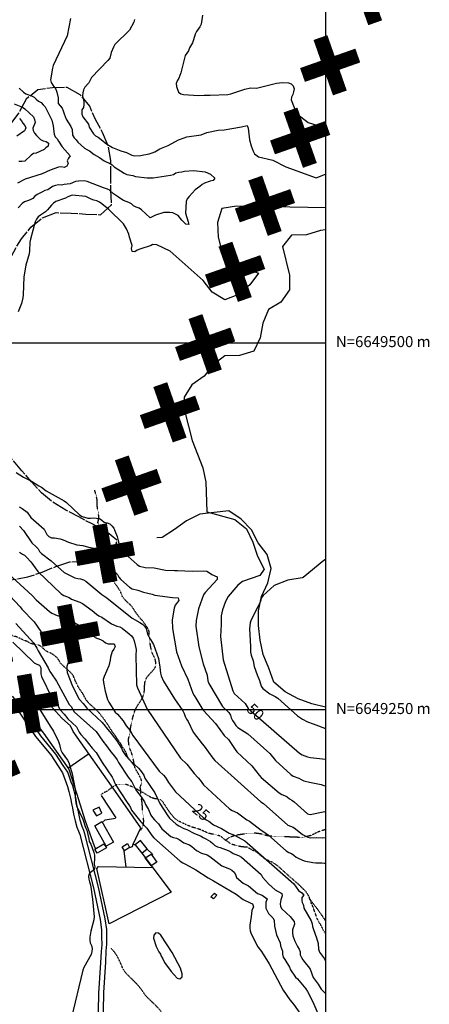
# Model space of a CAD drawing. Units: millimetres. Extents: x 69 to 4431, y 12 to 8753.
# Drawn here: x 3798 to 4077, y 5396 to 6067 of the extents above; entities that cross this region are included whole.
import ezdxf

# ---------------------------------------------------------------- set-up
doc = ezdxf.new("R2010")
doc.units = ezdxf.units.MM
doc.linetypes.add('HIDDEN2', pattern=[0.1875, 0.125, -0.0625])
doc.linetypes.add('T19', pattern=[13, 12, -1])
for name, color, linetype in [('CEUP-construcciones', 4, 'Continuous'), ('CEUP-huellas y senderos', 2, 'HIDDEN2'), ('CEUP-vialidad', 13, 'Continuous'), ('CURVA_DE_NIVEL_INDICE', 23, 'Continuous'), ('CURVA_DE_NIVEL_SECUND', 55, 'Continuous'), ('DEPRESIONES', 22, 'Continuous'), ('MALLA_UTM_Y_COORD', 253, 'Continuous'), ('ROQUERIO', 34, 'Continuous'), ('ROTULOS_DE_CURVAS', 42, 'Continuous'), ('SUBDIVISION_PREDIAL', 2, 'Continuous')]:
    doc.layers.add(name, color=color, linetype=linetype)
doc.layers.add('CEUP-limiteurbanoproyectado', color=135, linetype='Continuous', lineweight=9)

# ---------------------------------------------------------------- blocks, each defined once
blk = doc.blocks.new('limurbano')
at = {"layer": 'CEUP-limiteurbanoproyectado', "const_width": 5}
for points in [[(279308.4, 6685517.96), (279302.7, 6685509.74)], [(279294.48, 6685515.44), (279302.7, 6685509.74)], [(279302.7, 6685509.74), (279297, 6685501.52)], [(279302.7, 6685509.74), (279310.92, 6685504.05)]]:
    blk.add_lwpolyline(points, dxfattribs=at)
blk = doc.blocks.new('limite')
at = {"layer": 'CEUP-limiteurbanoproyectado'}
blk.add_blockref('limurbano', (-279302.7, -6685509.74), dxfattribs=at)

msp = doc.modelspace()

# ---------------------------------------------------------------- linework, layer by layer
at = {"layer": 'CEUP-construcciones'}
for points in [[(3848.01, 5527.84, 7.32), (3850.4, 5523.98, 7.32), (3854.14, 5525.83, 7.32), (3852.14, 5529.89, 7.32)], [(3854.01, 5520.2, 7.57), (3862.03, 5506.03, 7.57), (3857.05, 5503.38, 7.57), (3849.17, 5517.26, 7.57)], [(3849.19, 5501.4, 7.14), (3855.31, 5504.97, 7.14), (3857.12, 5502.25, 7.5), (3850.96, 5498.54, 7.5)], [(3867.96, 5503.06, 8.53), (3871.48, 5505.34, 8.48), (3872.87, 5502.53, 7.76), (3869.48, 5500.22, 7.76)], [(3880.44, 5507.19, 7.93), (3876.84, 5504.31, 7.93), (3881.27, 5498.65, 8.2), (3884.95, 5501.7, 8.2)], [(3883.64, 5495.5, 8.02), (3887.63, 5498.01, 8.02), (3891.62, 5492.57, 8.02), (3887.69, 5490.12, 8.02)], [(3928.35, 5468.85, 9.74), (3930.89, 5471.44, 9.74), (3932.43, 5469.92, 9.94), (3930.13, 5467.55, 9.94)]]:
    msp.add_polyline3d(points, close=True, dxfattribs=at)
at = {"layer": 'CEUP-huellas y senderos', "flags": 128}
for points in [[(3876.15, 5559.16), (3875.8, 5561.14), (3875.38, 5563.11), (3874.97, 5565.07), (3874.29, 5566.99), (3873.56, 5568.86), (3872.87, 5570.74), (3872.51, 5572.73), (3872.28, 5574.73), (3872.32, 5576.75), (3872.84, 5578.7), (3873.25, 5580.68), (3873.47, 5582.67), (3873.75, 5584.67), (3874.24, 5586.61), (3874.63, 5588.58), (3875.02, 5590.55), (3875.55, 5592.48), (3876.08, 5594.41), (3876.83, 5596.27), (3877.74, 5598.08), (3878.77, 5599.79), (3879.87, 5601.47), (3880.97, 5603.18), (3881.89, 5604.95), (3882.21, 5605.73), (3882.65, 5606.83), (3882.98, 5608.81), (3883.16, 5610.81), (3883.22, 5612.81), (3883.38, 5614.81), (3883.85, 5616.78), (3884.78, 5618.56), (3886.09, 5620.09), (3887.45, 5621.6), (3888.81, 5623.1), (3890.1, 5624.65), (3890.98, 5626.46), (3890.87, 5628.46), (3890.51, 5630.44), (3889.72, 5632.3), (3888.86, 5634.12), (3888.07, 5635.98), (3887.64, 5637.94), (3887.24, 5639.92), (3886.89, 5641.91), (3886.54, 5643.91), (3886.31, 5645.91), (3886.28, 5647.92), (3886.23, 5649.93), (3885.41, 5651.76), (3884.29, 5653.43), (3883.23, 5655.14), (3882.06, 5656.77), (3880.67, 5658.22), (3879.36, 5659.75), (3878.17, 5661.37), (3876.99, 5663.02), (3875.91, 5664.71), (3874.78, 5666.4), (3873.47, 5667.92), (3871.94, 5669.24), (3870.48, 5670.62), (3869.12, 5672.13), (3867.95, 5673.79), (3867.27, 5675.68), (3866.47, 5677.54), (3865.33, 5679.18), (3864.22, 5680.86), (3862.98, 5682.44), (3861.87, 5684.15), (3860.98, 5685.95), (3860.79, 5687.95), (3860.53, 5689.93), (3860.15, 5691.91), (3859.72, 5693.87), (3859.35, 5695.86), (3859.18, 5697.87), (3858.95, 5699.87), (3858.6, 5701.85), (3858.13, 5703.82), (3857.6, 5705.75), (3857.04, 5707.67), (3856.97, 5709.68), (3856.64, 5711.66), (3856.23, 5713.62), (3855.52, 5715.5), (3854.13, 5716.95), (3852.67, 5718.34), (3851.88, 5720.18), (3851.51, 5722.17), (3851.4, 5724.17), (3851.87, 5726.13), (3851.95, 5728.13), (3851.73, 5730.13), (3851.37, 5732.13), (3850.98, 5734.1), (3850.95, 5736.14), (3850.88, 5738.14), (3850.71, 5740.15), (3850.27, 5742.11), (3849.75, 5744.05), (3849.2, 5745.98)], [(3880.62, 5514.36), (3881.66, 5516.07), (3882.3, 5517.98), (3882.6, 5519.97), (3882.53, 5521.98), (3882.25, 5523.96), (3881.96, 5525.94), (3881.75, 5527.94), (3881.72, 5529.96), (3881.61, 5531.96), (3881.38, 5533.95), (3880.97, 5535.92), (3880.52, 5537.87), (3880.73, 5539.86), (3880.55, 5541.86), (3880.11, 5543.81), (3881.07, 5545.57), (3881.38, 5547.55), (3880.63, 5549.41), (3879.75, 5551.22), (3878.81, 5552.99), (3877.78, 5554.71), (3876.88, 5556.5), (3876.04, 5558.34), (3874.91, 5560), (3873.67, 5561.58), (3872.41, 5563.14), (3871.34, 5564.84), (3870.74, 5566.77), (3869.82, 5568.56), (3868.7, 5570.23), (3867.66, 5571.94), (3866.64, 5573.67), (3865.48, 5575.32), (3864.28, 5576.92), (3863.21, 5578.62), (3862.01, 5580.23), (3860.85, 5581.88), (3859.78, 5583.58), (3858.72, 5585.29), (3857.59, 5586.95), (3856.46, 5588.61), (3855.39, 5590.33), (3854.06, 5591.86), (3852.86, 5593.47), (3851.53, 5595.01), (3850.1, 5596.41), (3848.59, 5597.74), (3847.1, 5599.15), (3845.6, 5600.5), (3844.24, 5602), (3843.04, 5603.61), (3842.14, 5605.39), (3841.96, 5605.73), (3841.2, 5607.19), (3840.04, 5608.84), (3838.93, 5610.51), (3837.81, 5612.18), (3837.02, 5614.02), (3836.09, 5615.83), (3835.34, 5617.71), (3834.58, 5619.56), (3833.35, 5621.16), (3831.91, 5622.55), (3830.44, 5623.93), (3828.91, 5625.22), (3827.43, 5626.58), (3825.94, 5627.97), (3824.98, 5629.74), (3823.9, 5631.43), (3822.39, 5632.77), (3820.8, 5633.99), (3819.05, 5635.06), (3817.17, 5635.76), (3815.47, 5636.86), (3813.98, 5638.22), (3812.49, 5639.58), (3810.74, 5640.58), (3808.78, 5640.94), (3806.79, 5641.19), (3804.92, 5641.91), (3803.19, 5642.92), (3801.29, 5643.6), (3799.44, 5644.39), (3797.63, 5645.27), (3795.81, 5646.12), (3793.85, 5646.54), (3792, 5647.33), (3790.1, 5647.97), (3788.14, 5648.41), (3786.14, 5648.5), (3784.13, 5648.55), (3783.27, 5646.71), (3784.35, 5645.02), (3785.88, 5643.74), (3787.35, 5642.35), (3788.82, 5640.97), (3789.64, 5639.15), (3790.67, 5637.42), (3791.36, 5635.54), (3791.99, 5633.62), (3792.65, 5631.72), (3792.93, 5629.73), (3792.27, 5627.82), (3791.01, 5626.24), (3789.64, 5624.79), (3788.33, 5623.27), (3786.98, 5621.77), (3785.68, 5620.26), (3784.41, 5618.71), (3783.76, 5617.88)], [(4006.62, 5443.96), (4005.72, 5445.23), (4004.73, 5446.99), (4003.85, 5448.8), (4002.86, 5450.54), (4001.69, 5452.19), (4000.91, 5454.03), (4000.24, 5455.93), (3999.56, 5457.85), (3998.84, 5459.74), (3998.15, 5461.64), (3997.43, 5463.51), (3996.55, 5465.32), (3995.91, 5467.23), (3995.33, 5469.15), (3994.29, 5470.86), (3993.15, 5472.51), (3991.69, 5473.89), (3990.27, 5475.33), (3988.83, 5476.74), (3987.33, 5478.09), (3985.8, 5479.43), (3984.3, 5480.77), (3982.75, 5482.04), (3981.24, 5483.4), (3979.75, 5484.75), (3978.25, 5486.11), (3976.76, 5487.46), (3975.29, 5488.84), (3973.77, 5490.14), (3972.08, 5491.22), (3970.41, 5492.36), (3968.57, 5493.18), (3966.68, 5493.91), (3964.94, 5494.91), (3963.41, 5496.23), (3961.84, 5497.49), (3960.29, 5498.78), (3958.59, 5499.86), (3956.76, 5500.67), (3955.03, 5501.68), (3953.27, 5502.65), (3951.27, 5502.8), (3949.27, 5503.02), (3947.3, 5503.4), (3945.37, 5503.9), (3943.43, 5504.45), (3941.57, 5505.17), (3940.05, 5506.49), (3938.29, 5507.46), (3936.79, 5508.8), (3935.23, 5510.06), (3933.36, 5510.77), (3931.42, 5511.27), (3929.42, 5511.59), (3927.47, 5512.05), (3925.57, 5512.71), (3923.74, 5513.55), (3921.93, 5514.43), (3920.03, 5515.06), (3918.13, 5515.7), (3916.18, 5516.18), (3914.31, 5516.9), (3912.41, 5517.58), (3910.6, 5518.44), (3908.8, 5519.38), (3906.95, 5520.19), (3905.2, 5521.16), (3903.68, 5522.48), (3902.33, 5523.97), (3901.02, 5525.51), (3899.89, 5527.17), (3898.73, 5528.81), (3897.7, 5530.54), (3896.54, 5532.18), (3895.44, 5533.87), (3893.94, 5535.22), (3891.99, 5535.68), (3889.99, 5535.78), (3888.08, 5536.38), (3886.29, 5537.29), (3884.57, 5538.32), (3882.93, 5539.49), (3881.15, 5540.4), (3879.43, 5541.42), (3877.7, 5542.47), (3875.94, 5543.43), (3874.06, 5544.13), (3872.21, 5544.9), (3870.3, 5545.5), (3868.3, 5545.73), (3866.29, 5545.63), (3864.3, 5545.31), (3862.46, 5544.49), (3860.84, 5543.31), (3859.23, 5542.11), (3857.63, 5540.91), (3855.85, 5539.97), (3854.1, 5538.99), (3853.66, 5538.74)], [(4006.62, 5514.84), (4005.68, 5514.5), (4003.77, 5513.84), (4001.86, 5513.22), (4000.05, 5512.36), (3998.27, 5511.43), (3996.44, 5510.61), (3994.48, 5510.13), (3992.51, 5509.7), (3990.53, 5509.41), (3988.53, 5509.39), (3986.51, 5509.48), (3984.51, 5509.46), (3982.5, 5509.62), (3980.51, 5509.85), (3978.5, 5509.88), (3976.5, 5509.83), (3974.49, 5509.79), (3972.49, 5509.87), (3970.49, 5510.05), (3968.47, 5510.26), (3966.49, 5510.59), (3964.55, 5511.13), (3962.63, 5511.69), (3960.65, 5512.02), (3958.66, 5512.23), (3956.65, 5512.26), (3954.65, 5512.15), (3952.64, 5511.97), (3950.66, 5511.59), (3948.68, 5511.31), (3946.7, 5511.02), (3944.75, 5510.55), (3942.83, 5509.94), (3940.94, 5509.27), (3938.49, 5507.52)], [(4006.62, 5452.46), (4006.43, 5452.78), (4005.33, 5454.49), (4004.2, 5456.15), (4003.04, 5457.78), (4001.88, 5459.42), (4000.67, 5461.05), (3999.42, 5462.64), (3998.21, 5464.27), (3997.01, 5465.9), (3995.87, 5467.38)], [(4006.62, 5301.13), (4005.1, 5301.84), (4003.31, 5302.79), (4001.64, 5303.91), (4000.05, 5305.17), (3998.48, 5306.5), (3996.87, 5307.74), (3995.17, 5308.83), (3993.34, 5309.69), (3991.43, 5310.3), (3989.5, 5310.89), (3987.57, 5311.43), (3985.6, 5311.83), (3983.67, 5312.37), (3981.76, 5313.03), (3979.85, 5313.73), (3978, 5314.56), (3976.15, 5315.39), (3974.34, 5316.31), (3972.64, 5317.4), (3970.71, 5317.99), (3968.86, 5318.82), (3967.12, 5319.81), (3965.41, 5321.1), (3963.88, 5322.63), (3962.5, 5324.08), (3961.2, 5325.6), (3959.94, 5327.19), (3958.67, 5328.73), (3957.32, 5330.28), (3955.94, 5331.73), (3954.5, 5333.14), (3953, 5334.49), (3951.53, 5335.87), (3950.05, 5337.23), (3948.55, 5338.61), (3947.03, 5339.96), (3945.49, 5341.24), (3943.81, 5342.36), (3942.09, 5343.46), (3940.46, 5344.66), (3938.84, 5345.86), (3937.13, 5346.92), (3935.31, 5347.76), (3933.46, 5348.53), (3931.77, 5349.64), (3930.17, 5350.87), (3928.56, 5352.1), (3927.03, 5353.41), (3925.49, 5354.72), (3923.98, 5356.04), (3922.45, 5357.36), (3920.94, 5358.7), (3919.45, 5360.05), (3917.95, 5361.4), (3916.52, 5362.83), (3915.23, 5364.35), (3913.95, 5365.9), (3912.71, 5367.48), (3911.47, 5369.07), (3910.2, 5370.62), (3908.93, 5372.17), (3907.56, 5373.66), (3906.26, 5375.2), (3905.01, 5376.77), (3903.81, 5378.38), (3902.65, 5380.03), (3901.49, 5381.68), (3900.19, 5383.2), (3898.85, 5384.7), (3897.53, 5386.25), (3896.35, 5387.87), (3895.22, 5389.53), (3894.1, 5391.2), (3892.77, 5392.74), (3891.41, 5394.23), (3890, 5395.66), (3888.53, 5397.04), (3887.02, 5398.4), (3885.59, 5399.8), (3884.22, 5401.28), (3883, 5402.89), (3881.84, 5404.54), (3880.64, 5406.15), (3879.38, 5407.74), (3878.06, 5409.28), (3876.66, 5410.74), (3875.23, 5412.17), (3873.74, 5413.52), (3872.33, 5414.97), (3870.88, 5416.39), (3869.64, 5418.02), (3868.55, 5419.73), (3867.73, 5421.6), (3866.94, 5423.44), (3866.11, 5425.32), (3865.23, 5427.13), (3864.28, 5428.89), (3863.12, 5430.54), (3861.94, 5432.16), (3860.54, 5433.6)]]:
    msp.add_lwpolyline(points, dxfattribs=at)
at = {"layer": 'CEUP-vialidad', "flags": 128}
for points in [[(3789.18, 5605.73), (3798.08, 5594.13), (3808.91, 5578.11), (3819.17, 5565.73), (3824.22, 5558.04), (3827.26, 5553.35), (3829.68, 5546.59), (3830.65, 5544.14), (3831.54, 5540.71), (3832.68, 5536.24), (3833.58, 5531.44), (3833.94, 5529.52), (3834.74, 5525.25), (3835.84, 5520.62), (3837.04, 5516.45), (3838.16, 5513.69), (3838.94, 5511.39), (3848.34, 5475.12), (3852.89, 5453.51), (3853.88, 5446.32), (3853.91, 5441.59), (3854.01, 5436.19), (3853.49, 5431.69), (3853.2, 5423.86), (3851.81, 5403.33), (3851.36, 5378.48)], [(3854.88, 5378.89), (3855.33, 5403.74), (3856.72, 5424.27), (3857.01, 5432.1), (3857.53, 5436.6), (3857.43, 5442), (3857.4, 5446.73), (3856.41, 5453.92), (3851.86, 5475.53), (3842.46, 5511.8), (3841.68, 5514.1), (3840.56, 5516.86), (3839.36, 5521.03), (3838.26, 5525.66), (3837.46, 5529.93), (3837.1, 5531.85), (3836.2, 5536.65), (3835.06, 5541.12), (3834.17, 5544.55), (3833.2, 5547), (3830.78, 5553.76), (3827.74, 5558.45), (3822.69, 5566.14), (3812.43, 5578.52), (3801.6, 5594.54), (3793.13, 5605.59)]]:
    msp.add_lwpolyline(points, dxfattribs=at)
at = {"layer": 'CURVA_DE_NIVEL_INDICE', "color": 252}
for points, elevation in [([(3922.71, 6069.72), (3921.71, 6063.76), (3920.87, 6061.9), (3918.51, 6058.6), (3917.67, 6056.75), (3916.55, 6052.86), (3915.79, 6051), (3913.88, 6047.43), (3913.24, 6045.52), (3911.96, 6043.97), (3910.85, 6042.29), (3908, 6030.54), (3906.44, 6026.82), (3905.43, 6025.08), (3904.73, 6023.2), (3904.96, 6021.21), (3906.28, 6017.4), (3907.87, 6016.16), (3909.83, 6015.75), (3919.85, 6015.01), (3923.87, 6015.25), (3927.88, 6015.19), (3939.98, 6015.81), (3941.98, 6016.23), (3951.56, 6019.36), (3955.5, 6020.17), (3959.54, 6020.12), (3973.21, 6023.43), (3977.22, 6023.83), (3981.23, 6023.72), (3983.07, 6022.94), (3984.49, 6021.52), (3985.12, 6019.6), (3984.77, 6017.62), (3984.18, 6015.68), (3983.42, 6013.82), (3983.03, 6012.13), (3986.74, 6002.8), (3994.62, 5996.57), (4004.19, 5993.61), (4006.62, 5993.61)], 50), ([(3797.82, 5999.25), (3799.29, 5997.88), (3800.16, 5996.07), (3801.55, 5994.62), (3802.1, 5992.92), (3801.82, 5991.8), (3801.24, 5990.86), (3796.12, 5987.32)], 25), ([(4006.62, 5923.39), (4003.15, 5923.04), (3993.54, 5920.16), (3983.46, 5919.93), (3977.13, 5912.13), (3982.05, 5892.58), (3981.94, 5882.5), (3976.2, 5874.29), (3967.65, 5869.11), (3963.93, 5859.78), (3961.98, 5849.9), (3957.6, 5840.81), (3947.99, 5837.85), (3937.91, 5837.71), (3930.04, 5831.45), (3923.71, 5823.65), (3915.5, 5817.89), (3910.1, 5809.44), (3910.74, 5799.46), (3915.58, 5779.99), (3922.82, 5761.24), (3925.04, 5751.46), (3925.56, 5731.31), (3944.84, 5725.99), (3952.73, 5719.76), (3956.93, 5710.6), (3960.14, 5701.1), (3964.75, 5692.2), (3961.72, 5687.96), (3949.97, 5683.89), (3946.7, 5681.32), (3945.48, 5679.73), (3940.2, 5673.62), (3938.28, 5670.1), (3936.3, 5664.41), (3935.82, 5662.43), (3935.52, 5660.45), (3935.34, 5654.4), (3934.91, 5646.35), (3936.79, 5630.31), (3943.36, 5609.21), (3944.36, 5607.45), (3951.68, 5600.54), (3953.93, 5597.21), (3988.86, 5566.72), (3990.57, 5565.66), (3994.35, 5564.29), (3996.3, 5563.79), (4006.62, 5562.69)], 50), ([(3790.22, 5689.36), (3806.55, 5674.34), (3809.24, 5671.31), (3818.26, 5663.25), (3820.01, 5662.28), (3823.67, 5660.65), (3829.42, 5658.96), (3831.28, 5658.21), (3839.93, 5653.07), (3841.77, 5652.24), (3843.38, 5651.04), (3849.48, 5645.74), (3851.28, 5644.84), (3853.19, 5644.25), (3854.97, 5643.32), (3856.51, 5642.04), (3858.42, 5641.41), (3860.43, 5641.36), (3862.44, 5641.38), (3863.23, 5639.54), (3862.28, 5637.77), (3861.13, 5636.12), (3859.97, 5632.28), (3859.65, 5630.27), (3858.74, 5626.36), (3855.58, 5619), (3855.05, 5617.06), (3855.06, 5615.05), (3856.24, 5609.14), (3857.98, 5603.37), (3858.83, 5601.55), (3863.22, 5594.8), (3864.64, 5593.39), (3868.54, 5588.8), (3870.73, 5585.43), (3873.34, 5582.34), (3875.26, 5578.79), (3893.16, 5554.42), (3896.15, 5551.72), (3897.49, 5550.22), (3899.42, 5546.71), (3904.38, 5540.37), (3923.59, 5522.54), (3925.18, 5521.33), (3926.98, 5520.41), (3930.19, 5517.97), (3935.63, 5515.37), (3940.84, 5512.34), (3944.6, 5510.93), (3951.6, 5506.94), (3953.23, 5505.74), (3984.97, 5477.75), (3988.16, 5473.17), (3990.46, 5471.52), (3991.74, 5470), (3990.47, 5468.34), (3990.36, 5466.31), (3990.6, 5465.02), (3991.45, 5463.19), (3991.86, 5461.23), (3996.74, 5452.45), (3997.4, 5450.54), (3997.74, 5448.56), (3998.26, 5446.63), (4000.51, 5441.04), (4001.45, 5437.12), (4001.69, 5433.12), (4002.38, 5431.24), (4005.95, 5426.58), (4006.62, 5425.12)], 25)]:
    msp.add_lwpolyline(points, dxfattribs=dict(at, elevation=elevation))
at = {"layer": 'CURVA_DE_NIVEL_INDICE'}
for points, elevation in [([(3922.71, 6069.72), (3921.71, 6063.76), (3920.87, 6061.9), (3918.51, 6058.6), (3917.67, 6056.75), (3916.55, 6052.86), (3915.79, 6051), (3913.88, 6047.43), (3913.24, 6045.52), (3911.96, 6043.97), (3910.85, 6042.29), (3908, 6030.54), (3906.44, 6026.82), (3905.43, 6025.08), (3904.73, 6023.2), (3904.96, 6021.21), (3906.28, 6017.4), (3907.87, 6016.16), (3909.83, 6015.75), (3919.85, 6015.01), (3923.87, 6015.25), (3927.88, 6015.19), (3939.98, 6015.81), (3941.98, 6016.23), (3951.56, 6019.36), (3955.5, 6020.17), (3959.54, 6020.12), (3973.21, 6023.43), (3977.22, 6023.83), (3981.23, 6023.72), (3983.07, 6022.94), (3984.49, 6021.52), (3985.12, 6019.6), (3984.77, 6017.62), (3984.18, 6015.68), (3983.42, 6013.82), (3983.03, 6012.13), (3986.74, 6002.8), (3994.62, 5996.57), (4004.19, 5993.61), (4006.62, 5993.61)], 50), ([(3797.82, 5999.25), (3799.29, 5997.88), (3800.16, 5996.07), (3801.55, 5994.62), (3802.1, 5992.92), (3801.82, 5991.8), (3801.24, 5990.86), (3796.12, 5987.32)], 25), ([(4006.62, 5923.39), (4003.15, 5923.04), (3993.54, 5920.16), (3983.46, 5919.93), (3977.13, 5912.13), (3982.05, 5892.58), (3981.94, 5882.5), (3976.2, 5874.29), (3967.65, 5869.11), (3963.93, 5859.78), (3961.98, 5849.9), (3957.6, 5840.81), (3947.99, 5837.85), (3937.91, 5837.71), (3930.04, 5831.45), (3923.71, 5823.65), (3915.5, 5817.89), (3910.1, 5809.44), (3910.74, 5799.46), (3915.58, 5779.99), (3922.82, 5761.24), (3925.04, 5751.46), (3925.56, 5731.31), (3944.84, 5725.99), (3952.73, 5719.76), (3956.93, 5710.6), (3960.14, 5701.1), (3964.75, 5692.2), (3961.72, 5687.96), (3949.97, 5683.89), (3946.7, 5681.32), (3945.48, 5679.73), (3940.2, 5673.62), (3938.28, 5670.1), (3936.3, 5664.41), (3935.82, 5662.43), (3935.52, 5660.45), (3935.34, 5654.4), (3934.91, 5646.35), (3936.79, 5630.31), (3943.36, 5609.21), (3944.36, 5607.45), (3951.68, 5600.54), (3953.93, 5597.21), (3988.86, 5566.72), (3990.57, 5565.66), (3994.35, 5564.29), (3996.3, 5563.79), (4006.62, 5562.69)], 50), ([(3790.22, 5689.36), (3806.55, 5674.34), (3809.24, 5671.31), (3818.26, 5663.25), (3820.01, 5662.28), (3823.67, 5660.65), (3829.42, 5658.96), (3831.28, 5658.21), (3839.93, 5653.07), (3841.77, 5652.24), (3843.38, 5651.04), (3849.48, 5645.74), (3851.28, 5644.84), (3853.19, 5644.25), (3854.97, 5643.32), (3856.51, 5642.04), (3858.42, 5641.41), (3860.43, 5641.36), (3862.44, 5641.38), (3863.23, 5639.54), (3862.28, 5637.77), (3861.13, 5636.12), (3859.97, 5632.28), (3859.65, 5630.27), (3858.74, 5626.36), (3855.58, 5619), (3855.05, 5617.06), (3855.06, 5615.05), (3856.24, 5609.14), (3857.98, 5603.37), (3858.83, 5601.55), (3863.22, 5594.8), (3864.64, 5593.39), (3868.54, 5588.8), (3870.73, 5585.43), (3873.34, 5582.34), (3875.26, 5578.79), (3893.16, 5554.42), (3896.15, 5551.72), (3897.49, 5550.22), (3899.42, 5546.71), (3904.38, 5540.37), (3923.59, 5522.54), (3925.18, 5521.33), (3926.98, 5520.41), (3930.19, 5517.97), (3935.63, 5515.37), (3940.84, 5512.34), (3944.6, 5510.93), (3951.6, 5506.94), (3953.23, 5505.74), (3984.97, 5477.75), (3988.16, 5473.17), (3990.46, 5471.52), (3991.74, 5470), (3990.47, 5468.34), (3990.36, 5466.31), (3990.6, 5465.02), (3991.45, 5463.19), (3991.86, 5461.23), (3996.74, 5452.45), (3997.4, 5450.54), (3997.74, 5448.56), (3998.26, 5446.63), (4000.51, 5441.04), (4001.45, 5437.12), (4001.69, 5433.12), (4002.38, 5431.24), (4005.95, 5426.58), (4006.62, 5425.12)], 25)]:
    msp.add_lwpolyline(points, dxfattribs=dict(at, elevation=elevation))
at = {"layer": 'CURVA_DE_NIVEL_SECUND', "color": 252}
for points, elevation in [([(3832.75, 6067.46), (3830.35, 6055.65), (3820.92, 6035.57), (3820.3, 6033.67), (3818.93, 6025.75), (3819.57, 6023.82), (3820.58, 6022.09), (3822.74, 6019.29), (3823.34, 6017.38), (3824.25, 6013.48), (3824.35, 6009.48), (3826.93, 6006.4), (3827.69, 6004.54), (3828.24, 6002.6), (3829.74, 5998.86), (3833.01, 5993.8), (3833.76, 5991.95), (3834.06, 5987.95), (3835.12, 5986.22), (3836.62, 5984.88), (3837.65, 5983.14), (3842.11, 5979.1), (3843.86, 5978.12), (3845.72, 5977.39), (3848.85, 5974.87), (3852.35, 5972.87), (3855.6, 5970.45), (3857.39, 5969.52), (3859.29, 5968.85), (3861.03, 5967.84), (3862.54, 5966.49), (3869.33, 5962.19), (3871.14, 5961.3), (3875.08, 5960.51), (3877.01, 5959.94), (3884.97, 5958.91), (3888.99, 5958.83), (3900.9, 5960.66), (3902.81, 5961.24), (3904.56, 5962.23), (3906.52, 5962.7), (3908.5, 5962.99), (3910.44, 5963.47), (3916.45, 5963.96), (3924.46, 5963.03), (3928.14, 5961.36), (3931.18, 5958.73), (3929.89, 5957.18), (3927.94, 5956.73), (3924.14, 5955.36), (3922.35, 5954.43), (3920.92, 5953.02), (3917.66, 5950.67), (3913.49, 5946.3), (3912.32, 5944.66), (3911.62, 5942.78), (3911.18, 5934.77), (3913.02, 5929.01), (3913.35, 5927.03), (3911.36, 5927.24), (3908.51, 5930.1), (3905.98, 5933.22), (3902.38, 5934.97), (3900.41, 5935.32), (3898.39, 5935.39), (3896.4, 5935.19), (3890.6, 5933.55), (3887, 5931.73), (3881.12, 5937.2), (3879.4, 5938.26), (3877.48, 5938.86), (3875.72, 5939.83), (3874.18, 5941.13), (3872.49, 5942.21), (3868.71, 5943.53), (3867, 5944.62), (3865.42, 5945.85), (3862.04, 5948.03), (3859.09, 5950.75), (3857.21, 5951.5), (3855.27, 5951.99), (3844.08, 5956.39), (3842.1, 5956.77), (3838.08, 5956.72), (3836.11, 5956.33), (3832.37, 5954.88), (3828.37, 5954.39), (3826.43, 5953.9), (3824.41, 5954.07), (3822.44, 5953.69), (3820.5, 5953.11), (3817.22, 5950.78), (3815.26, 5950.3), (3813.54, 5949.27), (3809.87, 5947.63), (3808.3, 5946.37), (3806.89, 5944.94), (3805.22, 5943.83), (3803.27, 5943.29), (3801.4, 5942.52), (3799.7, 5941.44), (3796.91, 5938.53)], 40), ([(3876.4, 6066.92), (3875.83, 6064.97), (3872.98, 6059.66), (3862.93, 6049.77), (3861.9, 6048.05), (3860.48, 6044.29), (3859.43, 6040.39), (3858.15, 6038.83), (3847.04, 6027.19), (3845.11, 6023.64), (3842.46, 6020.61), (3841.49, 6018.86), (3841.01, 6016.91), (3840.87, 6014.89), (3841.76, 6010.97), (3841.83, 6008.96), (3841.57, 6006.96), (3840.5, 6005.26), (3840.36, 6004.38), (3840.32, 6002.35), (3841.01, 6000.38), (3844.92, 5995.44), (3845.35, 5993.49), (3848.34, 5988.91), (3849.77, 5987.48), (3851.6, 5986.66), (3854.8, 5984.2), (3856.29, 5982.83), (3857.91, 5981.64), (3861.39, 5979.59), (3866.94, 5977.21), (3870.81, 5976.11), (3874.45, 5974.4), (3876.41, 5973.96), (3880.43, 5974.11), (3886.34, 5975.34), (3888.26, 5975.92), (3890.1, 5976.71), (3893.61, 5978.7), (3899.17, 5981.04), (3906.3, 5984.74), (3910.07, 5986.09), (3911.89, 5986.95), (3921.84, 5988.26), (3925.57, 5989.77), (3933.42, 5991.51), (3937.44, 5991.63), (3949.35, 5993.58), (3953.22, 5994.65), (3953.86, 5992.75), (3954.7, 5984.71), (3955.82, 5980.84), (3956.65, 5979.01), (3957.21, 5977.09), (3958.25, 5975.36), (3960.79, 5973.24), (3970.59, 5971.04), (3979.45, 5966.32), (4000.15, 5958.82), (4006.62, 5961.46)], 45), ([(3797.72, 6020.02), (3800.62, 6017.25), (3802.32, 6016.17), (3806.16, 6014.89), (3807.88, 6013.85), (3809.33, 6012.47), (3810.92, 6011.25), (3812.62, 6010.17), (3814.07, 6008.78), (3815.31, 6007.2), (3817.23, 6003.66), (3819.96, 5998.29), (3820.74, 5994.34), (3821.24, 5990.25), (3821.62, 5988.6), (3822.29, 5986.88), (3823.57, 5985.46), (3824.38, 5983.81), (3827.02, 5980.12), (3832.5, 5973.83), (3831.26, 5972.26), (3830.38, 5970.47), (3831.11, 5968.59), (3830.24, 5966.76), (3828.39, 5965.98), (3826.41, 5966.4), (3824.39, 5966.25), (3818.78, 5964.09), (3813.26, 5961.64), (3801.79, 5957.92), (3796.43, 5955.19)], 35), ([(3794.32, 6009.32), (3799.9, 6007.1), (3801.6, 6006.05), (3807.38, 6000.48), (3808.21, 5998.65), (3808.54, 5996.67), (3807.03, 5992.79), (3807.16, 5991.14), (3808.11, 5989.38), (3809.42, 5987.85), (3812.23, 5984.97), (3814.07, 5984.18), (3815.99, 5983.6), (3817.69, 5982.55), (3817.52, 5980.55), (3815.94, 5979.47), (3814.75, 5978.14), (3809.28, 5975.78), (3807.47, 5975.45), (3805.82, 5974.45), (3801.43, 5970.33), (3799.44, 5970.08), (3797.43, 5970.06)], 30), ([(4006.62, 5938.47), (3945.86, 5939.67), (3935.97, 5938.12), (3933.01, 5928.56), (3933.31, 5918.49), (3935.86, 5908.8), (3942.2, 5901.03), (3960.94, 5893.86), (3954.86, 5885.9), (3947.25, 5879.4), (3937.91, 5875.78), (3929.38, 5881.08), (3923.04, 5888.94), (3900.6, 5909.02), (3891.5, 5913.23), (3888.66, 5913.58), (3887.71, 5912.88), (3880.06, 5910.39), (3878.22, 5909.58), (3876.62, 5908.38), (3874.64, 5908.74), (3874.3, 5910.73), (3874.71, 5912.69), (3872.93, 5918.44), (3872.56, 5920.43), (3870.92, 5924.1), (3868.72, 5927.46), (3858.82, 5937.44), (3854.08, 5941.26), (3852.4, 5942.35), (3850.59, 5943.24), (3848.65, 5943.73), (3846.79, 5944.46), (3843.15, 5946.2), (3833.85, 5947.11), (3830.78, 5946.03), (3829.16, 5945.06), (3822.74, 5942.8), (3821.09, 5941.63), (3819.63, 5940.24), (3817.03, 5937.17), (3815.54, 5935.82), (3812.21, 5933.58), (3810.7, 5932.25), (3809.38, 5930.73), (3808.65, 5928.86), (3805.35, 5917.16), (3805.04, 5915.17), (3804.77, 5909.16), (3804.5, 5907.15), (3802.25, 5899.38), (3800.74, 5891.41), (3800.46, 5879.23), (3800.23, 5877.24), (3799.21, 5873.31), (3797.05, 5867.64)], 45), ([(3795.53, 5758.08), (3800.61, 5754.81), (3806.05, 5752.19), (3811.12, 5748.93), (3812.96, 5748.13), (3816.13, 5745.68), (3828.43, 5738.76), (3830.04, 5737.56), (3838.87, 5729.31), (3840.56, 5728.2), (3844.4, 5727.03), (3846.42, 5726.97), (3848.42, 5727.13), (3850.43, 5727.03), (3852.42, 5726.72), (3854.1, 5725.6), (3855.65, 5724.31), (3857.59, 5723.81), (3859.46, 5723.07), (3860.94, 5721.67), (3862.22, 5720.14), (3862.83, 5718.22), (3864.58, 5714.58), (3864.84, 5712.6), (3865.31, 5710.65), (3866, 5708.77), (3867.27, 5707.22), (3870.16, 5704.38), (3871.03, 5702.56), (3872.07, 5700.85), (3878.02, 5695.43), (3879.72, 5694.35), (3883.62, 5693.37), (3889.63, 5693.06), (3897.52, 5691.45), (3903.56, 5691.19), (3905.57, 5691.27), (3915.6, 5690.78), (3923.63, 5691.02), (3925.62, 5690.8), (3927.35, 5689.78), (3928.97, 5688.59), (3932.69, 5687.07), (3932.76, 5685.06), (3924.51, 5676.27), (3923.31, 5674.67), (3919.91, 5665.19), (3918.35, 5657.27), (3918.11, 5653.27), (3920.16, 5639.33), (3923.14, 5627.62), (3925.82, 5620.07), (3926.43, 5616.1), (3926.99, 5614.18), (3936.34, 5598.67), (3940.74, 5594.54), (3941.72, 5592.79), (3942.28, 5590.87), (3943.13, 5589.05), (3944.21, 5587.36), (3945.47, 5585.76), (3946.88, 5584.35), (3953.57, 5579.9), (3968.6, 5566.47), (3972.5, 5561.86), (3982.88, 5552.28), (3984.49, 5551.08), (3988.32, 5549.84), (3990.04, 5548.79), (3991.88, 5547.99), (3995.75, 5546.94), (4003.64, 5545.51), (4005.5, 5544.76), (4006.62, 5544.64)], 45), ([(3797.73, 5734.66), (3799.77, 5733.65), (3803.03, 5731.04), (3805.7, 5727.53), (3814.68, 5719.42), (3815.71, 5717.71), (3816.49, 5715.86), (3817.98, 5714.5), (3819.76, 5713.59), (3821.78, 5713.67), (3825.73, 5712.81), (3827.64, 5712.21), (3831.28, 5710.5), (3837.07, 5708.79), (3841.07, 5708.36), (3844.92, 5707.16), (3848.88, 5706.54), (3850.51, 5705.36), (3853.14, 5702.31), (3857.67, 5695.68), (3864.67, 5688.47), (3865.72, 5686.75), (3866.91, 5685.14), (3872.99, 5679.89), (3874.73, 5678.83), (3878.64, 5678), (3882.44, 5676.61), (3888.3, 5675.22), (3890.21, 5674.58), (3902.13, 5672.99), (3906.14, 5672.75), (3906.51, 5670.76), (3904, 5667.59), (3903.29, 5665.71), (3902.07, 5657.78), (3902.12, 5651.72), (3904.93, 5635.84), (3908.37, 5626.32), (3912.74, 5617.28), (3915.99, 5607.77), (3916.92, 5605.99), (3918.09, 5604.35), (3922.13, 5597.4), (3923.35, 5595.8), (3931.5, 5586.92), (3937.46, 5578.81), (3940.39, 5576.03), (3944.85, 5569.31), (3946.11, 5567.75), (3956.42, 5558.16), (3961.28, 5551.71), (3962.65, 5550.22), (3974.94, 5539.77), (3976.67, 5538.73), (3978.54, 5537.97), (3980.31, 5536.99), (3981.93, 5535.77), (3983.68, 5534.78), (3985.26, 5533.55), (3994.19, 5525.44), (3996.16, 5525.05), (4006, 5526.98), (4006.62, 5527.06)], 40), ([(3797.92, 5721.49), (3800.7, 5718.57), (3806.24, 5710.19), (3809.26, 5707.48), (3810.59, 5705.95), (3811.57, 5704.2), (3813, 5702.78), (3819.42, 5697.9), (3828.43, 5689.87), (3835.63, 5686.3), (3837.58, 5685.79), (3839.59, 5685.59), (3841.51, 5685.03), (3843.22, 5683.94), (3854.13, 5674.95), (3857.52, 5672.74), (3874.73, 5658.74), (3880.01, 5655.82), (3881.66, 5654.7), (3883.18, 5653.37), (3884.26, 5651.69), (3885.27, 5647.79), (3887.2, 5644.23), (3889.32, 5640.8), (3892.57, 5631.3), (3893.62, 5625.35), (3893.99, 5621.35), (3894.46, 5619.41), (3896.19, 5615.8), (3903.5, 5603.74), (3909.37, 5595.58), (3910.27, 5593.78), (3910.92, 5591.89), (3911.76, 5590.06), (3912.84, 5588.34), (3916.4, 5581.14), (3922.42, 5573.05), (3923.8, 5571.6), (3929.69, 5563.43), (3931.02, 5561.9), (3962.45, 5533.55), (3964.19, 5532.54), (3980.76, 5517.83), (3984.47, 5516.26), (3986.16, 5515.18), (3990.88, 5511.43), (3992.61, 5510.41), (3994.42, 5509.56), (3996.37, 5509.08), (4000.38, 5509.24), (4004.38, 5509.05), (4006.62, 5509.3)], 35), ([(3797.98, 5703.68), (3799.84, 5702.42), (3801.26, 5701.64), (3803, 5700.19), (3805.68, 5697.22), (3810.36, 5690.69), (3826.35, 5675.41), (3828.04, 5674.33), (3831.76, 5672.85), (3833.4, 5671.68), (3839.12, 5669.8), (3840.85, 5668.75), (3847.41, 5664.11), (3850.43, 5661.43), (3852.09, 5660.29), (3853.93, 5659.46), (3860.63, 5655), (3864.26, 5653.33), (3866.22, 5652.88), (3868, 5651.94), (3872.78, 5648.21), (3874.2, 5646.8), (3875.36, 5645.15), (3876.15, 5643.31), (3877.09, 5639.41), (3877.35, 5637.43), (3877.27, 5633.41), (3877.71, 5613.31), (3878.27, 5611.39), (3884.89, 5596.72), (3907.59, 5563.41), (3911.9, 5559.21), (3916.89, 5552.86), (3919.72, 5550.02), (3921.01, 5548.47), (3923.29, 5545.15), (3941.13, 5528.89), (3942.83, 5527.82), (3946.45, 5526.07), (3952.95, 5521.34), (3954.72, 5520.39), (3962.69, 5514.25), (3964.45, 5513.25), (3967.68, 5510.86), (3979.78, 5500.24), (3981.48, 5499.16), (3983.31, 5498.33), (3985, 5497.22), (3986.58, 5495.96), (3988.32, 5494.93), (3992.02, 5493.37), (3997.92, 5492.17), (3999.93, 5491.97), (4001.93, 5492.06), (4003.94, 5492.01), (4005.93, 5491.74), (4006.62, 5491.81)], 30), ([(4006.62, 5698.72), (4005.47, 5698.02), (3991.3, 5686.46), (3990.72, 5686.28), (3980.84, 5684.65), (3971.5, 5681.02), (3963.98, 5674.28), (3962.68, 5672.5), (3962.13, 5670.15), (3960.46, 5666.5), (3955.77, 5657.56), (3955.2, 5655.63), (3954.69, 5651.65), (3955.45, 5639.58), (3955.45, 5635.56), (3955.89, 5633.59), (3957.19, 5629.79), (3957.91, 5625.8), (3959.89, 5620.1), (3961.47, 5616.42), (3962.69, 5612.56), (3963.88, 5610.95), (3968.69, 5607.24), (3970.41, 5606.22), (3972.25, 5605.42), (3973.96, 5604.36), (3987.53, 5592.31), (3990.81, 5590.01), (3994.39, 5588.17), (3998.12, 5586.7), (4000.03, 5586.14), (4006.62, 5583.66)], 55), ([(3791.32, 5673.93), (3798.26, 5666.63), (3799.52, 5665.04), (3807.81, 5656.27), (3812.45, 5649.71), (3818.51, 5644.41), (3820.43, 5643.8), (3824.41, 5643.07), (3828.44, 5642.99), (3830.21, 5642.01), (3834.4, 5637.65), (3835.61, 5636.03), (3835.87, 5634.04), (3831.83, 5629.57), (3830.79, 5627.83), (3830.2, 5625.91), (3830.17, 5623.9), (3830.39, 5621.89), (3834.02, 5612.49), (3838.59, 5603.54), (3841.42, 5600.7), (3843.79, 5597.43), (3854.14, 5587.83), (3855.49, 5586.31), (3857.87, 5583.07), (3860.59, 5580.08), (3861.67, 5578.39), (3864.19, 5575.24), (3867.36, 5570.12), (3868.15, 5568.28), (3870.42, 5564.94), (3873.13, 5561.98), (3879.14, 5556.58), (3880.48, 5555.08), (3882.73, 5551.71), (3883.39, 5549.79), (3890.08, 5539.77), (3893.5, 5532.46), (3898.97, 5524), (3900.27, 5522.47), (3904.8, 5518.49), (3906.44, 5517.35), (3910, 5515.47), (3911.93, 5514.87), (3917.3, 5512.01), (3921.39, 5510.4), (3923.22, 5509.25), (3924.89, 5508.48), (3928.04, 5506.52), (3929.62, 5505.29), (3931.08, 5503.9), (3932.81, 5502.85), (3934.63, 5502.47), (3940.11, 5500.47), (3942.04, 5499.53), (3943.67, 5498.46), (3947.17, 5497.04), (3949.23, 5495.91), (3962.65, 5484.03), (3963.68, 5482.32), (3967.72, 5477.82), (3972.2, 5473.76), (3976.73, 5471.19), (3977, 5469.54), (3976.12, 5466.87), (3975.75, 5464.07), (3975.76, 5462.37), (3976.71, 5460.61), (3982.63, 5455.19), (3983.82, 5453.56), (3985.24, 5452.16), (3985.4, 5450.16), (3984.06, 5446.36), (3984.04, 5444.35), (3984.28, 5442.34), (3985.64, 5438.57), (3987.46, 5434.98), (3988.56, 5433.3), (3989.38, 5431.46), (3989.31, 5429.46), (3990.13, 5427.62), (3991.19, 5425.91), (3993.64, 5422.7), (3994.99, 5421.22), (3996.18, 5419.61), (3998.05, 5413.87), (4001.56, 5409.25), (4003.52, 5406.04), (4006.62, 5403.1)], 20), ([(3795.48, 5655.12), (3807.63, 5641.67), (3809.75, 5638.28), (3810.6, 5636.46), (3817.49, 5624.92), (3818.61, 5622.57), (3819.64, 5620.87), (3823.04, 5615.88), (3831.82, 5600.05), (3833.13, 5598.52), (3835.24, 5595.08), (3850.1, 5581.54), (3854.75, 5574.95), (3857.29, 5571.86), (3859.53, 5568.51), (3863.45, 5563.93), (3864.57, 5562.26), (3865.45, 5560.44), (3872.03, 5550.34), (3874.48, 5547.15), (3875.48, 5545.41), (3877.19, 5541.78), (3878.34, 5540.13), (3880.92, 5537.04), (3883.11, 5533.67), (3883.86, 5531.81), (3885.91, 5528.36), (3887.41, 5524.64), (3888.55, 5522.97), (3889.88, 5521.46), (3892.72, 5518.62), (3894.96, 5515.27), (3901, 5509.96), (3902.93, 5509.33), (3904.9, 5508.92), (3906.72, 5508.03), (3910.04, 5505.76), (3913.75, 5504.25), (3915.42, 5503.14), (3918.5, 5500.56), (3922, 5498.61), (3925.84, 5497.44), (3927.6, 5496.45), (3935.83, 5490.08), (3940.99, 5487.98), (3942.77, 5487.04), (3944.31, 5485.76), (3945.25, 5483.99), (3945.86, 5482.06), (3950.51, 5478.23), (3952.25, 5477.22), (3954.12, 5476.43), (3960.17, 5471.12), (3963.4, 5469.98), (3966.71, 5467.58), (3965.96, 5465.28), (3965.85, 5461.05), (3966.71, 5459.24), (3967.74, 5457.53), (3970.55, 5454.64), (3971.61, 5452.93), (3971.81, 5448.93), (3973.14, 5443.06), (3975.6, 5437.57), (3975.86, 5435.59), (3977.19, 5431.8), (3977.29, 5429.79), (3977.79, 5427.85), (3978.79, 5426.11), (3981.99, 5420.96), (3982.74, 5419.1), (3986.12, 5414.12), (3987.4, 5412.95), (3993.2, 5406.13), (3994.32, 5404.45), (3998.02, 5397.32), (4002.67, 5386.19)], 15), ([(3793.44, 5642.37), (3807.98, 5628.4), (3809.72, 5627.39), (3811.63, 5626.79), (3812.52, 5624.99), (3812.52, 5620.96), (3812.96, 5618.98), (3819.88, 5604.48), (3820.98, 5602.8), (3822.43, 5601.4), (3823.7, 5599.84), (3825.63, 5596.3), (3828.34, 5593.34), (3830.78, 5590.15), (3836.66, 5584.68), (3837.77, 5583), (3838.56, 5581.16), (3839.67, 5579.48), (3842.51, 5576.66), (3847.37, 5570.26), (3850.1, 5567.29), (3854.21, 5560.39), (3861.07, 5550.41), (3862.05, 5548.66), (3862.69, 5546.76), (3863.58, 5544.96), (3871.24, 5533.09), (3872.56, 5531.57), (3873.66, 5529.88), (3874.37, 5528), (3880.53, 5520.03), (3884.73, 5515.7), (3888.08, 5510.69), (3889.41, 5509.18), (3907.56, 5493.21), (3909.23, 5492.08), (3911.06, 5491.24), (3918.05, 5487.25), (3926.55, 5481.84), (3930.07, 5479.89), (3945.65, 5470.65), (3950.52, 5467.06), (3955.16, 5464.84), (3956.82, 5464.22), (3957.46, 5462.18), (3956.32, 5459.59), (3956.04, 5457.61), (3955.95, 5455.59), (3955.03, 5449.64), (3955.03, 5447.63), (3955.25, 5445.62), (3955.86, 5443.72), (3960.33, 5434.71), (3962.95, 5431.66), (3968.23, 5423.13), (3977.6, 5405.29), (3982.16, 5398.71), (3984.84, 5395.7), (3991.71, 5385.78)], 10), ([(3797.98, 5608.89), (3801.19, 5606.46), (3803.05, 5605.7), (3804.72, 5604.59), (3809.14, 5600.49), (3810.43, 5598.96), (3811.28, 5597.14), (3818.72, 5585.16), (3821.07, 5581.86), (3824.56, 5574.64), (3825.18, 5572.73), (3825.56, 5570.75), (3826.17, 5568.83), (3827.07, 5567.05), (3830.57, 5562.12), (3831.49, 5560.33), (3833.83, 5552.65), (3836.16, 5540.85), (3835.88, 5538.86), (3835.82, 5536.86), (3836.23, 5532.87), (3836.74, 5530.93), (3841.04, 5521.85), (3842.98, 5516.16), (3843.84, 5514.35), (3845.19, 5508.48), (3845.4, 5506.49), (3846.43, 5504.77), (3848.63, 5499.14), (3849.09, 5497.18), (3849.14, 5495.17), (3848.75, 5491.17), (3849.31, 5489.25), (3848.74, 5487.31), (3845.52, 5484.92), (3844.92, 5483), (3845.15, 5481.01), (3845.58, 5479.03), (3846.21, 5477.12), (3847.73, 5467.19), (3848.74, 5455.18), (3848.49, 5453.19), (3846.59, 5445.39), (3845.94, 5441.42), (3845.84, 5439.42), (3846.1, 5437.44), (3846.96, 5435.63), (3847.38, 5433.65), (3847.28, 5431.63), (3846.76, 5429.68), (3841.83, 5420.83), (3841.08, 5418.97), (3833.11, 5385.74)], 5), ([(3894.57, 5428.39), (3895.64, 5426.69), (3896.74, 5424.22), (3901.22, 5417.89), (3905.37, 5413.5), (3907.32, 5413), (3908.82, 5414.34), (3908.9, 5416.36), (3907.71, 5420.23), (3901.92, 5430.96), (3894.2, 5442.71), (3892.77, 5444.13), (3890.77, 5444.26), (3889.49, 5442.72), (3889.2, 5440.73), (3891.08, 5434.94), (3892.9, 5431.33), (3894.13, 5429.74), (3894.13, 5429.74), (3894.57, 5428.39)], 5)]:
    msp.add_lwpolyline(points, dxfattribs=dict(at, elevation=elevation))
at = {"layer": 'DEPRESIONES'}
msp.add_polyline3d([(4006.62, 5598.22, 54.11), (3997.34, 5600.38, 53.01), (3987.85, 5603.92, 52.76), (3978.99, 5608.64, 52.76), (3971.43, 5615.22, 52.68), (3967.89, 5624.64, 52.59), (3964.1, 5633.96, 52.51), (3961.89, 5643.83, 52.26), (3960.92, 5653.8, 51.59), (3960.95, 5663.88, 51.39), (3962.99, 5673.67, 50.26), (3967.12, 5682.84, 50.05), (3969.58, 5692.56, 49.68), (3966.7, 5702.16, 49.01), (3960.61, 5710.1, 48.93), (3956, 5719, 48.84), (3949.09, 5726.34, 48.64), (3940.72, 5731.9, 48.55), (3930.74, 5730.85, 48.55), (3920.76, 5729.63, 47.76), (3911.77, 5725.18, 46.3), (3903.57, 5719.17, 45.6), (3895.1, 5713.73, 45.14), (3891.52, 5713.57, 45.14)], dxfattribs=at)
at = {"layer": 'MALLA_UTM_Y_COORD'}
for points in [[(4006.62, 6346.54), (4006.62, 3346.54)], [(2006.62, 5846.54), (4006.62, 5846.54)]]:
    msp.add_lwpolyline(points, dxfattribs=at)
at = {"layer": 'MALLA_UTM_Y_COORD', "flags": 128}
msp.add_lwpolyline([(83.55, 5596.54), (4006.62, 5596.54)], dxfattribs=at)
at = {"layer": 'ROQUERIO', "linetype": 'T19', "flags": 128}
msp.add_lwpolyline([(3783.84, 5682.69), (3793.63, 5685.08), (3803.67, 5686.96), (3813.35, 5690.09), (3822.6, 5694.05), (3832.12, 5697.17), (3842.19, 5697.65), (3852.16, 5699.2), (3861.76, 5702.33), (3864.47, 5711.97), (3856.5, 5718.37), (3847.39, 5723.09), (3838.29, 5727.8), (3829.43, 5732.52), (3820.73, 5737.82), (3812.93, 5744.14), (3806.09, 5751.74), (3799.43, 5759.25), (3792.92, 5767.02), (3786.5, 5774.71), (3781.15, 5783.26), (3776.45, 5792.31), (3772.58, 5801.56), (3771.95, 5811.54), (3772.15, 5821.54), (3772.26, 5831.7), (3772.63, 5841.71), (3773.32, 5851.72), (3774.6, 5861.83), (3777.14, 5871.63), (3781.1, 5881.13), (3785.32, 5890.3), (3789.28, 5899.64), (3793.92, 5908.57), (3799.32, 5917.35), (3805.73, 5925.24), (3813.51, 5931.66), (3823.01, 5935.2), (3833.02, 5934.92), (3843.04, 5934.23), (3853.05, 5933.79), (3860.57, 5940.45), (3860.27, 5950.52), (3860.22, 5960.6), (3860.16, 5970.68), (3858.53, 5980.64), (3854.58, 5989.88), (3849.64, 5998.6), (3845.77, 6007.84), (3839.35, 6015.53), (3830.49, 6020.41), (3820.41, 6020.27), (3810.44, 6018.8), (3802.49, 6012.63), (3797.77, 6003.78), (3791.69, 5995.81), (3785.95, 5987.52), (3780.3, 5979.23), (3774.9, 5970.78), (3769.33, 5962.41), (3765.11, 5953.33), (3760.55, 5944.39), (3755.41, 5935.78), (3747.37, 5929.77), (3737.94, 5926.23), (3728, 5927.43), (3721.74, 5935.37), (3720.11, 5945.33), (3719.55, 5955.48), (3719, 5965.55), (3718.61, 5975.62), (3717.81, 5985.59), (3717.51, 5995.75), (3715.71, 6005.62), (3709.21, 6013.22), (3703.28, 6021.42), (3698.17, 6030.06), (3697.21, 6040.03), (3696.32, 6050.01), (3696.02, 6060.08), (3696.05, 6070.24), (3696.33, 6080.24), (3701.9, 6088.61), (3709.68, 6095.12), (3717.63, 6101.21), (3724.55, 6108.44), (3731.82, 6115.52), (3739.17, 6122.34), (3730.8, 6127.9), (3720.63, 6127.68), (3710.64, 6127.29), (3700.58, 6126.07), (3692.2, 6120.47), (3685.45, 6112.99), (3679.54, 6104.86), (3676, 6095.45), (3675.21, 6085.36), (3674.93, 6075.35), (3673.32, 6065.41), (3671.61, 6055.54), (3671.67, 6045.46), (3672.22, 6035.39), (3673.77, 6025.35), (3677.64, 6016.02), (3680.77, 6006.43), (3681.07, 5996.36), (3681.37, 5986.29), (3681.68, 5976.21), (3681.48, 5966.21), (3679.86, 5956.26), (3676.23, 5946.94), (3672.35, 5937.69), (3669.39, 5928.13), (3669.36, 5917.97), (3669.83, 5907.73), (3670.31, 5897.58), (3673.1, 5887.89), (3677.14, 5878.65), (3680.92, 5869.33), (3684.05, 5859.57), (3686.02, 5849.7), (3687.07, 5839.73), (3689.78, 5830.04), (3694.48, 5821.07), (3698.43, 5811.74), (3701.23, 5802.06), (3704.27, 5792.46), (3708.22, 5783.14), (3712.26, 5773.81), (3716.79, 5764.83), (3720.41, 5755.5), (3723.7, 5746), (3727.07, 5736.58), (3730.53, 5727.16), (3734.56, 5718), (3738.68, 5708.85), (3742.14, 5699.43), (3746.92, 5690.54), (3754.8, 5684.38), (3761.67, 5675.61), (3769.6, 5670.8), (3776.42, 5673.91), (3779.7, 5679.02)], close=True, dxfattribs=at)
at = {"layer": 'SUBDIVISION_PREDIAL'}
for points in [[(3872.8, 5502.61, 6.07), (3874.96, 5503.18, 6.07), (3875.5, 5504.73, 6.12), (3880.61, 5515.82, 8.32), (3863.35, 5540.57, 8.32), (3834.48, 5581.65, 7.98), (3832.65, 5585.42, 8.29), (3826.84, 5590.65, 8.29), (3820.66, 5597.55, 7.78), (3816.97, 5600.99, 7.67), (3813.83, 5602.24, 6.99), (3810.97, 5602.9, 6.17), (3807.37, 5602.17, 5.35), (3801.83, 5598.24, 4.4), (3801.73, 5596.7, 4.4), (3814.26, 5580.48, 4.4), (3831.55, 5555.9, 4.7), (3836.84, 5539.52, 4.7), (3842.66, 5520.72, 4.97), (3848.72, 5503.54, 5.17), (3849.66, 5501.5, 7.01)], [(3830.89, 5556.56, 5.3), (3844.93, 5566.35, 7.34)], [(3863.73, 5522.62, 6.18), (3853.77, 5537.96, 6.65)], [(3854.28, 5519.5, 6.8), (3856.31, 5521.26, 5.7), (3863.42, 5522.46, 6.18)], [(3875.5, 5504.74, 6.72), (3876.84, 5504.31, 7.93), (3881.27, 5498.65, 8.2), (3901.23, 5472.13, 6.72), (3859.09, 5450.38, 5.5), (3850.66, 5488.16, 5.25), (3851.78, 5489.6, 5.25), (3888.61, 5488.87, 7.29)], [(3869.13, 5500.02, 6.05), (3870.29, 5489.33, 6.33)], [(3888.76, 5497.65, 7.89), (3884.76, 5501.53, 7.9)]]:
    msp.add_polyline3d(points, dxfattribs=at)

# ---------------------------------------------------------------- block references
at = {"layer": 'CEUP-limiteurbanoproyectado', "yscale": 2, "zscale": 2}
for p, xscale, rotation in [((4033.78, 6083.46), 2.000000000285471, 54.08403577204023), ((4009.73, 6035.64), 2.000000000285471, 54.08403577204023), ((3989.28, 5986.27), 2.000000000285471, 54.08403577204023), ((3965.29, 5939.88), 2.000000000285471, 54.08403577204023), ((3944.93, 5894.87), 2.000000000285471, 54.08403577204023), ((3924.49, 5845.5), 2.000000000285471, 54.08403577204023), ((3900.49, 5799.11), 2.000000000285471, 54.08403577204023), ((3874.28, 5749.18), 2.000000000285471, 54.08403577204023), ((3856.15, 5702.92), 2.000000000143759, 45.16753240186888), ((3832.21, 5648.05), 2.000000000285518, 45.65305153732707), ((3804.38, 5600.57), 2.000000000388441, 44.5029932911908), ((3778.22, 5549.96), 2.000000000137764, 57.72606364770248)]:
    msp.add_blockref('limite', p, dxfattribs=dict(at, xscale=xscale, rotation=rotation))

# ---------------------------------------------------------------- texts
at = {"layer": 'MALLA_UTM_Y_COORD'}
for s, p in [('N=6649500 m', (4013.62, 5843.54)), ('N=6649250 m', (4013.62, 5593.48))]:
    msp.add_text(s, height=7.5, dxfattribs=at).set_placement(p)
at = {"layer": 'ROTULOS_DE_CURVAS', "color": 252}
for s, rotation, p in [('50', 317, (3952.17, 5596.02)), ('50', 317, (3952.17, 5596.02)), ('25', 320, (3915.01, 5527.36)), ('25', 320, (3915.01, 5527.36))]:
    msp.add_text(s, height=7.5, rotation=rotation, dxfattribs=at).set_placement(p)
at = {"layer": 'ROTULOS_DE_CURVAS'}
for s, rotation, p in [('50', 317, (3952.17, 5596.02)), ('50', 317, (3952.17, 5596.02)), ('25', 320, (3915.01, 5527.36)), ('25', 320, (3915.01, 5527.36))]:
    msp.add_text(s, height=7.5, rotation=rotation, dxfattribs=at).set_placement(p)

doc.saveas('drawing.dxf')
